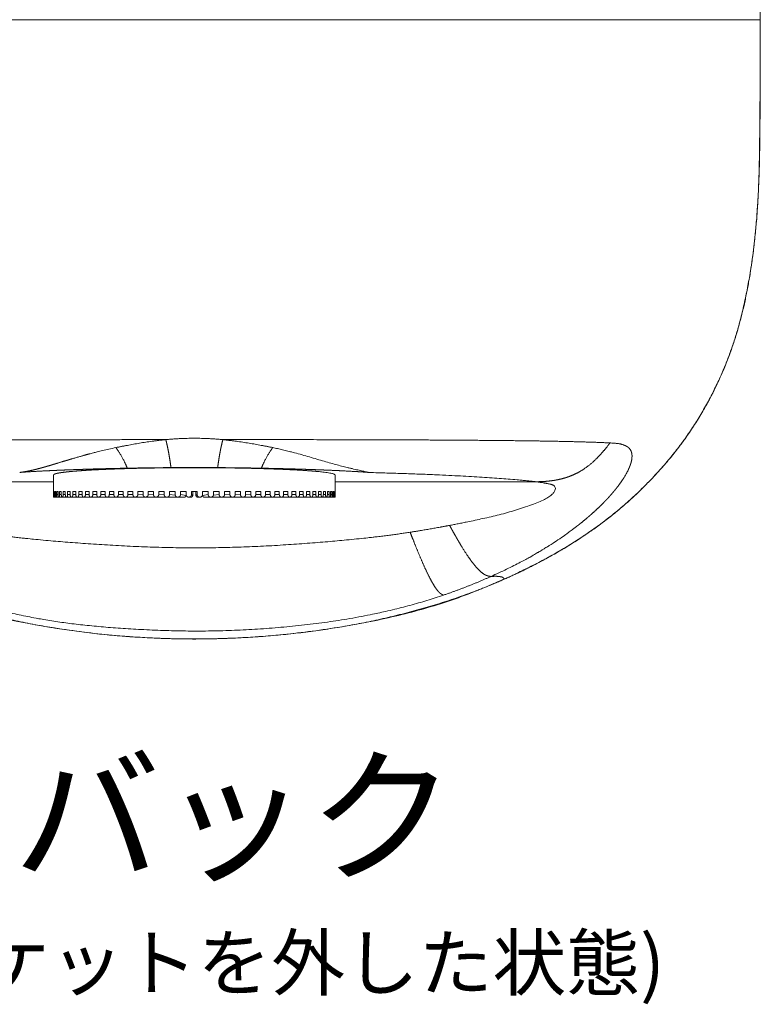
# Model space of a CAD drawing. Units: millimetres. Extents: x 452 to 1562, y 913 to 1780.
# Drawn here: x 1011 to 1143, y 913 to 1087 of the extents above; entities that cross this region are included whole.
import ezdxf

# ---------------------------------------------------------------- set-up
doc = ezdxf.new("R2010")
doc.units = ezdxf.units.MM
doc.layers.get('0').update_dxf_attribs({"lineweight": 5})
doc.layers.add('TEXT（テキスト）', color=7, linetype='Continuous', lineweight=5)
doc.layers.add('一般（ビューポート）', color=7, linetype='Continuous', lineweight=5)
doc.styles.add('ＭＳ Ｐゴシック', font='txt', dxfattribs={"bigfont": 'ＭＳ Ｐゴシック'})

# ---------------------------------------------------------------- blocks, each defined once
blk = doc.blocks.new('A$Cc52dab4c')
at = {"color": 7, "linetype": 'Continuous', "lineweight": 5}
for p, q in [((3.9558, 0.0708), (3.9558, 4.0078)), ((3.9558, 0.0708), (-3.9558, 0.0708)), ((-0.1575, -2.8619), (-0.1575, -2.8619)), ((0, -2.8558), (0, -2.8558)), ((0.1575, -2.8619), (0.1575, -2.8619)), ((0.7469, -3.072), (0.7469, -3.072)), ((3.0282, -3.0868), (3.0282, -3.0868)), ((-2.3896, -3.1598), (-0.9843, -3.1598)), ((-0.9843, -3.1128), (-0.9843, -3.2284)), ((0.9843, -3.1128), (0.9843, -3.2284)), ((0.9843, -3.1598), (2.3896, -3.1598)), ((-0.9841, -3.2284), (-0.9843, -3.2284)), ((-0.9841, -3.2284), (-0.9841, -3.2485)), ((-0.9825, -3.2485), (-0.9825, -3.2284)), ((-0.9795, -3.2284), (-0.9825, -3.2284)), ((-0.9795, -3.2284), (-0.9795, -3.2485)), ((-0.975, -3.2485), (-0.975, -3.2284)), ((-0.9689, -3.2284), (-0.975, -3.2284)), ((-0.9689, -3.2284), (-0.9689, -3.2485)), ((-0.9614, -3.2485), (-0.9614, -3.2284)), ((-0.9524, -3.2284), (-0.9614, -3.2284)), ((-0.9524, -3.2284), (-0.9524, -3.2485)), ((-0.9419, -3.2485), (-0.9419, -3.2284)), ((-0.9299, -3.2284), (-0.9419, -3.2284)), ((-0.9299, -3.2284), (-0.9299, -3.2485)), ((-0.9166, -3.2485), (-0.9166, -3.2284)), ((-0.9018, -3.2284), (-0.9166, -3.2284)), ((-0.9018, -3.2284), (-0.9018, -3.2485)), ((-0.8856, -3.2485), (-0.8856, -3.2284)), ((-0.868, -3.2284), (-0.8856, -3.2284)), ((-0.868, -3.2284), (-0.868, -3.2485)), ((-0.8491, -3.2485), (-0.8491, -3.2284)), ((-0.829, -3.2284), (-0.8491, -3.2284)), ((-0.829, -3.2284), (-0.829, -3.2485)), ((-0.8075, -3.2485), (-0.8075, -3.2284)), ((-0.7848, -3.2284), (-0.8075, -3.2284)), ((-0.7848, -3.2284), (-0.7848, -3.2485)), ((-0.7608, -3.2485), (-0.7608, -3.2284)), ((-0.7357, -3.2284), (-0.7608, -3.2284)), ((-0.7357, -3.2284), (-0.7357, -3.2485)), ((-0.7095, -3.2485), (-0.7095, -3.2284)), ((-0.6822, -3.2284), (-0.7095, -3.2284)), ((-0.6822, -3.2284), (-0.6822, -3.2485)), ((-0.6538, -3.2485), (-0.6538, -3.2284)), ((-0.6244, -3.2284), (-0.6538, -3.2284)), ((-0.6244, -3.2284), (-0.6244, -3.2485)), ((-0.5941, -3.2485), (-0.5941, -3.2284)), ((-0.5628, -3.2284), (-0.5941, -3.2284)), ((-0.5628, -3.2284), (-0.5628, -3.2485)), ((-0.5306, -3.2485), (-0.5306, -3.2284)), ((-0.4977, -3.2284), (-0.5306, -3.2284)), ((-0.4977, -3.2284), (-0.4977, -3.2485)), ((-0.464, -3.2485), (-0.464, -3.2284)), ((-0.4295, -3.2284), (-0.464, -3.2284)), ((-0.4295, -3.2284), (-0.4295, -3.2485)), ((-0.3944, -3.2485), (-0.3944, -3.2284)), ((-0.3587, -3.2284), (-0.3944, -3.2284)), ((-0.3587, -3.2284), (-0.3587, -3.2485)), ((-0.3225, -3.2485), (-0.3225, -3.2284)), ((-0.2857, -3.2284), (-0.3225, -3.2284)), ((-0.2857, -3.2284), (-0.2857, -3.2485)), ((-0.2485, -3.2485), (-0.2485, -3.2284)), ((-0.2109, -3.2284), (-0.2485, -3.2284)), ((-0.2109, -3.2284), (-0.2109, -3.2485)), ((-0.173, -3.2485), (-0.173, -3.2284)), ((-0.1349, -3.2284), (-0.173, -3.2284)), ((-0.1349, -3.2284), (-0.1349, -3.2485)), ((-0.0965, -3.2485), (-0.0965, -3.2284)), ((-0.0579, -3.2284), (-0.0965, -3.2284)), ((-0.0579, -3.2284), (-0.0579, -3.2485)), ((-0.0193, -3.2485), (-0.0193, -3.2284)), ((0.0193, -3.2284), (-0.0193, -3.2284)), ((-0.0116, -3.2284), (-0.0116, -3.2562)), ((0.0116, -3.2562), (0.0116, -3.2284)), ((0.0193, -3.2284), (0.0193, -3.2485)), ((0.0579, -3.2485), (0.0579, -3.2284)), ((0.0965, -3.2284), (0.0579, -3.2284)), ((0.0965, -3.2284), (0.0965, -3.2485)), ((0.1349, -3.2485), (0.1349, -3.2284)), ((0.173, -3.2284), (0.1349, -3.2284)), ((0.173, -3.2284), (0.173, -3.2485)), ((0.2109, -3.2485), (0.2109, -3.2284)), ((0.2485, -3.2284), (0.2109, -3.2284)), ((0.2485, -3.2284), (0.2485, -3.2485)), ((0.2857, -3.2485), (0.2857, -3.2284)), ((0.3225, -3.2284), (0.2857, -3.2284)), ((0.3225, -3.2284), (0.3225, -3.2485)), ((0.3587, -3.2485), (0.3587, -3.2284)), ((0.3944, -3.2284), (0.3587, -3.2284)), ((0.3944, -3.2284), (0.3944, -3.2485)), ((0.4295, -3.2485), (0.4295, -3.2284)), ((0.464, -3.2284), (0.4295, -3.2284)), ((0.464, -3.2284), (0.464, -3.2485)), ((0.4977, -3.2485), (0.4977, -3.2284)), ((0.5306, -3.2284), (0.4977, -3.2284)), ((0.5306, -3.2284), (0.5306, -3.2485)), ((0.5628, -3.2485), (0.5628, -3.2284)), ((0.5941, -3.2284), (0.5628, -3.2284)), ((0.5941, -3.2284), (0.5941, -3.2485)), ((0.6244, -3.2485), (0.6244, -3.2284)), ((0.6538, -3.2284), (0.6244, -3.2284)), ((0.6538, -3.2284), (0.6538, -3.2485)), ((0.6822, -3.2485), (0.6822, -3.2284)), ((0.7095, -3.2284), (0.6822, -3.2284)), ((0.7095, -3.2284), (0.7095, -3.2485)), ((0.7357, -3.2485), (0.7357, -3.2284)), ((0.7608, -3.2284), (0.7357, -3.2284)), ((0.7608, -3.2284), (0.7608, -3.2485)), ((0.7848, -3.2485), (0.7848, -3.2284)), ((0.8075, -3.2284), (0.7848, -3.2284)), ((0.8075, -3.2284), (0.8075, -3.2485)), ((0.829, -3.2485), (0.829, -3.2284)), ((0.8491, -3.2284), (0.829, -3.2284)), ((0.8491, -3.2284), (0.8491, -3.2485)), ((0.868, -3.2485), (0.868, -3.2284)), ((0.8856, -3.2284), (0.868, -3.2284)), ((0.8856, -3.2284), (0.8856, -3.2485)), ((0.9018, -3.2485), (0.9018, -3.2284)), ((0.9166, -3.2284), (0.9018, -3.2284)), ((0.9166, -3.2284), (0.9166, -3.2485)), ((0.9299, -3.2485), (0.9299, -3.2284)), ((0.9419, -3.2284), (0.9299, -3.2284)), ((0.9419, -3.2284), (0.9419, -3.2485)), ((0.9524, -3.2485), (0.9524, -3.2284)), ((0.9614, -3.2284), (0.9524, -3.2284)), ((0.9614, -3.2284), (0.9614, -3.2485)), ((0.9689, -3.2485), (0.9689, -3.2284)), ((0.975, -3.2284), (0.9689, -3.2284)), ((0.975, -3.2284), (0.975, -3.2485)), ((0.9795, -3.2485), (0.9795, -3.2284)), ((0.9825, -3.2284), (0.9795, -3.2284)), ((0.9825, -3.2284), (0.9825, -3.2485)), ((0.9841, -3.2485), (0.9841, -3.2284)), ((0.9843, -3.2284), (0.9841, -3.2284)), ((-0.9774, -3.2678), (-0.9835, -3.2678)), ((-0.9825, -3.2485), (-0.9795, -3.2485)), ((-0.9653, -3.2678), (-0.9774, -3.2678)), ((-0.975, -3.2485), (-0.9689, -3.2486)), ((-0.9473, -3.2678), (-0.9653, -3.2678)), ((-0.9614, -3.2485), (-0.9524, -3.2486)), ((-0.9234, -3.2678), (-0.9473, -3.2678)), ((-0.9419, -3.2485), (-0.9299, -3.2487)), ((-0.8938, -3.2678), (-0.9234, -3.2678)), ((-0.9166, -3.2485), (-0.9018, -3.2488)), ((-0.8588, -3.2678), (-0.8938, -3.2678)), ((-0.8856, -3.2485), (-0.868, -3.2488)), ((-0.8184, -3.2678), (-0.8588, -3.2678)), ((-0.8491, -3.2485), (-0.829, -3.2489)), ((-0.7729, -3.2678), (-0.8184, -3.2678)), ((-0.8075, -3.2485), (-0.7848, -3.249)), ((-0.7228, -3.2678), (-0.7729, -3.2678)), ((-0.7608, -3.2485), (-0.7357, -3.2491)), ((-0.6681, -3.2678), (-0.7228, -3.2678)), ((-0.7095, -3.2485), (-0.6822, -3.2492)), ((-0.6093, -3.2678), (-0.6681, -3.2678)), ((-0.6538, -3.2485), (-0.6244, -3.2493)), ((-0.5468, -3.2678), (-0.6093, -3.2678)), ((-0.5941, -3.2485), (-0.5628, -3.2495)), ((-0.4809, -3.2678), (-0.5468, -3.2678)), ((-0.5306, -3.2485), (-0.4977, -3.2497)), ((-0.4121, -3.2678), (-0.4809, -3.2678)), ((-0.464, -3.2485), (-0.4295, -3.2499)), ((-0.3407, -3.2678), (-0.4121, -3.2678)), ((-0.3944, -3.2485), (-0.3587, -3.2502)), ((-0.2672, -3.2678), (-0.3407, -3.2678)), ((-0.3225, -3.2485), (-0.2856, -3.2507)), ((-0.192, -3.2678), (-0.2672, -3.2678)), ((-0.2485, -3.2485), (-0.2107, -3.2514)), ((-0.1157, -3.2678), (-0.192, -3.2678)), ((-0.173, -3.2485), (-0.1344, -3.2528)), ((-0.0694, -3.2678), (-0.1157, -3.2678)), ((-0.1137, -3.2677), (-0.1137, -3.2677)), ((-0.0965, -3.2485), (-0.0579, -3.2562)), ((-0.0579, -3.25), (-0.0579, -3.2562)), ((-0.0232, -3.2678), (-0.0386, -3.2678)), ((-0.0193, -3.2485), (-0.0116, -3.2562)), ((0.0116, -3.2562), (0.0193, -3.2485)), ((0.0232, -3.2678), (0.0386, -3.2678)), ((0.0579, -3.2562), (0.0965, -3.2485)), ((0.0579, -3.2562), (0.0579, -3.25)), ((0.0694, -3.2678), (0.1157, -3.2678)), ((0.1137, -3.2677), (0.1137, -3.2677)), ((0.1157, -3.2678), (0.192, -3.2678)), ((0.1344, -3.2528), (0.173, -3.2485)), ((0.192, -3.2678), (0.2672, -3.2678)), ((0.2107, -3.2514), (0.2485, -3.2485)), ((0.2672, -3.2678), (0.3407, -3.2678)), ((0.2856, -3.2507), (0.3225, -3.2485)), ((0.3407, -3.2678), (0.4121, -3.2678)), ((0.3587, -3.2502), (0.3944, -3.2485)), ((0.4121, -3.2678), (0.4809, -3.2678)), ((0.4295, -3.2499), (0.464, -3.2485)), ((0.4809, -3.2678), (0.5468, -3.2678)), ((0.4977, -3.2497), (0.5306, -3.2485)), ((0.5468, -3.2678), (0.6093, -3.2678)), ((0.5628, -3.2495), (0.5941, -3.2485)), ((0.6093, -3.2678), (0.6681, -3.2678)), ((0.6244, -3.2493), (0.6538, -3.2485)), ((0.6681, -3.2678), (0.7228, -3.2678)), ((0.6822, -3.2492), (0.7095, -3.2485)), ((0.7228, -3.2678), (0.7729, -3.2678)), ((0.7357, -3.2491), (0.7608, -3.2485)), ((0.7729, -3.2678), (0.8184, -3.2678)), ((0.7848, -3.249), (0.8075, -3.2485)), ((0.8184, -3.2678), (0.8588, -3.2678)), ((0.829, -3.2489), (0.8491, -3.2485)), ((0.8588, -3.2678), (0.8938, -3.2678)), ((0.868, -3.2488), (0.8856, -3.2485)), ((0.8938, -3.2678), (0.9234, -3.2678)), ((0.9018, -3.2488), (0.9166, -3.2485)), ((0.9234, -3.2678), (0.9473, -3.2678)), ((0.9299, -3.2487), (0.9419, -3.2485)), ((0.9473, -3.2678), (0.9653, -3.2678)), ((0.9524, -3.2486), (0.9614, -3.2485)), ((0.9653, -3.2678), (0.9774, -3.2678)), ((0.9689, -3.2486), (0.975, -3.2485)), ((0.9774, -3.2678), (0.9835, -3.2678)), ((0.9795, -3.2485), (0.9825, -3.2485)), ((1.812, -3.5151), (1.812, -3.5151)), ((1.9521, -3.7346), (1.9521, -3.7346)), ((1.956, -3.7395), (1.956, -3.7395)), ((1.968, -3.7539), (1.968, -3.7539)), ((1.9992, -3.7861), (1.9993, -3.7861)), ((2.0046, -3.7908), (2.0046, -3.7908)), ((2.006, -3.792), (2.006, -3.792)), ((1.6618, -3.8621), (1.6618, -3.8621)), ((1.8438, -3.9161), (1.844, -3.916)), ((1.7974, -3.9331), (1.7974, -3.933)), ((-0.906, -4.1451), (-0.9053, -4.1452)), ((-0.8411, -4.1534), (-0.8409, -4.1534)), ((0.8997, -4.1461), (0.9003, -4.146))]:
    blk.add_line(p, q, dxfattribs=at)
for points in [[(-3.9562, 0.0708), (-3.9562, -0.3898), (-3.9498, -1.1226), (-3.8965, -1.6862), (-3.79, -2.1592), (-3.5997, -2.6119), (-3.3179, -3.0234), (-2.9189, -3.4149), (-2.3799, -3.7566), (-1.5831, -4.0812), (-0.5228, -4.2589), (0.5121, -4.2599), (1.5751, -4.0835), (2.3736, -3.7598), (2.9144, -3.4186), (3.3149, -3.027), (3.5978, -2.6156), (3.7888, -2.1629), (3.8959, -1.6904), (3.9497, -1.1263), (3.9562, -0.392), (3.9562, 0.0708)], [(3.9558, 0.0708), (3.9558, -0.5228), (3.9439, -1.2643), (3.8754, -1.7998), (3.7545, -2.2706), (3.5317, -2.7273), (3.2382, -3.1121), (2.8596, -3.4547), (2.4082, -3.735), (2.1653, -3.8419)], [(-2.9057, -2.8886), (-2.7231, -2.8792), (-1.8525, -2.8671), (-0.6116, -2.8655), (-0.1995, -2.8656)], [(-0.5485, -2.921), (-0.4656, -2.904), (-0.292, -2.8747), (-0.1995, -2.8656)], [(-0.1995, -2.8656), (-0.0999, -2.8558), (0.1, -2.8558), (0.1996, -2.8656)], [(-0.1631, -3.061), (-0.1656, -3.0423), (-0.171, -3.0058), (-0.1769, -2.9709), (-0.1831, -2.9378), (-0.1895, -2.9069), (-0.1961, -2.8784), (-0.1995, -2.8656)], [(0.1996, -2.8656), (0.1961, -2.8785), (0.1893, -2.9072), (0.1828, -2.9382), (0.1765, -2.9713), (0.1707, -3.0062), (0.1653, -3.0425), (0.1628, -3.061)], [(0.1996, -2.8656), (0.2916, -2.8756), (0.4655, -2.9039), (0.5485, -2.921)], [(-0.5485, -2.921), (-0.5273, -2.9489), (-0.4859, -3.0226), (-0.4683, -3.065)], [(0.5485, -2.921), (0.5273, -2.9489), (0.4859, -3.0226), (0.4683, -3.065)], [(0.5485, -2.921), (0.6715, -2.9463), (0.9792, -3.0392), (1.1857, -3.0878), (1.2207, -3.0952)], [(0.1628, -3.061), (0.2021, -3.0612), (0.2798, -3.0621), (0.3564, -3.0631), (0.4313, -3.0643), (0.4683, -3.065)], [(2.3896, -3.1598), (2.2097, -3.1389), (1.608, -3.1053), (1.2207, -3.0952)], [(-0.9843, -3.1128), (-0.9843, -3.1125), (-0.9842, -3.1122)], [(0.9842, -3.1122), (0.9843, -3.1125), (0.9843, -3.1128)], [(1.7843, -3.4652), (1.8897, -3.4452), (2.1874, -3.38), (2.4801, -3.2807), (2.5435, -3.1901), (2.4382, -3.1654), (2.3896, -3.1598)], [(-0.0694, -3.2678), (-0.0655, -3.2678), (-0.059, -3.2625), (-0.058, -3.258), (-0.0579, -3.2568), (-0.0579, -3.2562)], [(-0.0232, -3.2678), (-0.0192, -3.2678), (-0.0127, -3.2625), (-0.0117, -3.258), (-0.0116, -3.2568), (-0.0116, -3.2562)], [(0.0116, -3.2562), (0.0116, -3.2568), (0.0117, -3.258), (0.0127, -3.2624), (0.0192, -3.2678), (0.0232, -3.2678)], [(0.0579, -3.2562), (0.0579, -3.2568), (0.058, -3.258), (0.0589, -3.2624), (0.0655, -3.2678), (0.0694, -3.2678)], [(1.5085, -3.5129), (1.5787, -3.502), (1.7166, -3.478), (1.7843, -3.4652)], [(-1.4318, -3.5245), (-1.0784, -3.5759), (0.0458, -3.6385), (1.1537, -3.5682), (1.5085, -3.5129)], [(2.1653, -3.8419), (1.9129, -3.9529), (1.3822, -4.1093), (0.8409, -4.2097), (0.2822, -4.2587), (-0.276, -4.2592), (-0.8358, -4.2104), (-1.3814, -4.1095), (-1.9117, -3.9534), (-2.1653, -3.8419)], [(1.7414, -3.9526), (1.8266, -3.9236), (1.9931, -3.8581), (2.0742, -3.822)], [(1.7414, -3.9526), (1.311, -4.0997), (0.252, -4.2198), (-0.7821, -4.1762), (-1.4331, -4.0507), (-1.6482, -3.9832)]]:
    blk.add_open_spline(points, degree=2, dxfattribs=at)
for points, knots in [([(0.1996, -2.8656), (0.2588, -2.8656), (0.3773, -2.8655), (0.4917, -2.8655), (0.6014, -2.8655), (0.8739, -2.8656), (1.295, -2.8664), (1.5489, -2.8675), (1.6494, -2.868), (1.7479, -2.8686), (1.9882, -2.8701), (2.2873, -2.8731), (2.4414, -2.8754), (2.6263, -2.8785), (2.833, -2.8849), (2.9058, -2.8886)], [0, 0, 0, 0.041602, 0.083271, 0.124941, 0.16661, 0.20828, 0.249949, 0.291619, 0.333288, 0.374958, 0.541636, 0.666644, 0.708314, 0.874992, 1, 1, 1]), ([(2.9058, -2.8886), (2.9387, -2.8895), (2.9883, -2.8973), (3.0079, -2.9052), (3.0135, -2.9077), (3.0185, -2.9103), (3.0329, -2.9185), (3.0501, -2.9382), (3.055, -2.9517), (3.0565, -2.9564), (3.0576, -2.9616), (3.0601, -2.9759), (3.058, -3.0052), (3.0529, -3.0246), (3.0508, -3.032), (3.0476, -3.0418), (3.043, -3.0542), (3.0385, -3.065), (3.0379, -3.0663), (3.0322, -3.0793), (3.018, -3.1063), (3.0052, -3.1277), (2.9961, -3.142), (2.9884, -3.1535), (2.983, -3.1613), (2.9781, -3.1682), (2.9708, -3.1784), (2.9551, -3.199), (2.9481, -3.2079), (2.9432, -3.2141), (2.9323, -3.2274), (2.9231, -3.2383), (2.8713, -3.2982), (2.8047, -3.3607), (2.7926, -3.3718), (2.7788, -3.3842), (2.769, -3.3928), (2.7578, -3.4026), (2.7416, -3.4164), (2.7238, -3.4313), (2.7053, -3.4463), (2.6846, -3.4628), (2.6766, -3.469), (2.6755, -3.4699), (2.6695, -3.4746), (2.6574, -3.4838), (2.6452, -3.493), (2.6273, -3.5063), (2.6089, -3.5197), (2.578, -3.5419), (2.5268, -3.5766), (2.4936, -3.598), (2.4802, -3.6066), (2.4602, -3.6192), (2.4321, -3.6364), (2.4092, -3.65), (2.3936, -3.6592), (2.3215, -3.7008), (2.1658, -3.781), (2.0742, -3.8219)], [0, 0, 0, 0.013158, 0.026316, 0.039474, 0.065789, 0.078947, 0.092105, 0.105263, 0.118421, 0.144737, 0.157895, 0.171053, 0.184211, 0.197368, 0.223684, 0.25, 0.276316, 0.302632, 0.315789, 0.328947, 0.342105, 0.355263, 0.368421, 0.381579, 0.394737, 0.407895, 0.434211, 0.447368, 0.460526, 0.486842, 0.5, 0.513158, 0.618421, 0.631579, 0.644737, 0.671053, 0.684211, 0.697368, 0.710526, 0.723684, 0.736842, 0.763158, 0.776316, 0.789474, 0.802632, 0.815789, 0.828947, 0.855263, 0.868421, 0.881579, 0.894737, 0.907895, 0.921053, 0.934211, 0.947368, 0.960526, 0.973684, 0.986842, 1, 1, 1]), ([(2.9058, -2.8886), (2.8933, -2.9047), (2.8687, -2.9352), (2.8469, -2.9605), (2.8278, -2.9812), (2.7961, -3.0135), (2.7504, -3.0522), (2.715, -3.0763), (2.6789, -3.098), (2.6411, -3.1151), (2.6227, -3.1222), (2.612, -3.1261), (2.5885, -3.134), (2.5508, -3.1438), (2.5272, -3.1482), (2.5194, -3.1496), (2.5015, -3.1524), (2.4725, -3.1558), (2.4409, -3.1582), (2.4069, -3.1594), (2.3896, -3.1598)], [0, 0, 0, 0.05, 0.1, 0.15, 0.2, 0.25, 0.3, 0.35, 0.45, 0.5, 0.55, 0.6, 0.65, 0.7, 0.75, 0.8, 0.85, 0.9, 0.95, 1, 1, 1]), ([(-1.2207, -3.0952), (-1.2194, -3.0949), (-1.2159, -3.0943), (-1.2135, -3.0939), (-1.2129, -3.0938), (-1.2107, -3.0934), (-1.2064, -3.0928), (-1.2011, -3.092), (-1.1881, -3.09), (-1.1572, -3.0846), (-1.1265, -3.0777), (-1.1067, -3.073), (-1.0835, -3.067), (-1.0681, -3.0629), (-1.0522, -3.0584), (-1.0414, -3.0554), (-1.0303, -3.0522), (-1.0073, -3.0454), (-0.9979, -3.0425), (-0.9946, -3.0415), (-0.993, -3.041), (-0.9922, -3.0407), (-0.9901, -3.0402), (-0.9844, -3.0384), (-0.9787, -3.0367), (-0.9737, -3.0352), (-0.9584, -3.0306), (-0.9291, -3.0217), (-0.9101, -3.016), (-0.9004, -3.0131), (-0.8907, -3.0102), (-0.8843, -3.0083), (-0.8785, -3.0066), (-0.8736, -3.0051), (-0.8683, -3.0035), (-0.8611, -3.0013), (-0.8361, -2.9939), (-0.7975, -2.9825), (-0.7773, -2.9768), (-0.7716, -2.9752), (-0.7666, -2.9738), (-0.7595, -2.9719), (-0.7471, -2.9686), (-0.7386, -2.9664), (-0.7303, -2.9642), (-0.6914, -2.9543), (-0.6026, -2.9332), (-0.5485, -2.921)], [0, 0, 0, 0.016762, 0.033524, 0.050285, 0.067047, 0.083809, 0.100571, 0.117333, 0.167618, 0.234665, 0.251427, 0.28495, 0.301712, 0.318474, 0.335236, 0.353813, 0.371569, 0.389324, 0.40708, 0.424836, 0.442591, 0.460347, 0.478103, 0.495858, 0.513614, 0.53137, 0.549125, 0.566881, 0.584637, 0.620041, 0.637725, 0.65541, 0.673094, 0.700563, 0.721951, 0.74334, 0.764728, 0.786116, 0.807505, 0.828893, 0.850281, 0.893058, 0.914447, 0.935835, 0.957223, 0.978612, 1, 1, 1]), ([(-1.2207, -3.0952), (-1.2191, -3.0949), (-1.2147, -3.0944), (-1.2112, -3.0941), (-1.2095, -3.0939), (-1.2065, -3.0936), (-1.1996, -3.0931), (-1.19, -3.0924), (-1.1852, -3.092), (-1.1792, -3.0916), (-1.1651, -3.0907), (-1.1489, -3.0897), (-1.114, -3.0876), (-1.0364, -3.0835), (-0.972, -3.0805), (-0.9377, -3.079), (-0.8985, -3.0774), (-0.8823, -3.0768), (-0.8779, -3.0766), (-0.8637, -3.0761), (-0.8381, -3.0751), (-0.8137, -3.0742), (-0.791, -3.0735), (-0.7732, -3.0729), (-0.7611, -3.0725), (-0.7206, -3.0711), (-0.6423, -3.0689), (-0.5924, -3.0677), (-0.5841, -3.0675), (-0.5542, -3.0668), (-0.4984, -3.0656), (-0.4683, -3.065)], [0, 0, 0, 0.029412, 0.058824, 0.088235, 0.117647, 0.147059, 0.205882, 0.264706, 0.294118, 0.323529, 0.382353, 0.411765, 0.441176, 0.470588, 0.5, 0.558824, 0.588235, 0.617647, 0.647059, 0.676471, 0.705882, 0.735294, 0.764706, 0.794118, 0.823529, 0.852941, 0.882353, 0.911765, 0.941176, 0.970588, 1, 1, 1]), ([(0.9843, -3.1128), (0.9843, -3.1111), (0.9797, -3.1076), (0.963, -3.1013), (0.9067, -3.0924), (0.8587, -3.0878), (0.8429, -3.0864), (0.8247, -3.0849), (0.795, -3.0826), (0.7425, -3.0792), (0.7044, -3.0771), (0.6853, -3.0761), (0.6697, -3.0754), (0.6577, -3.0748), (0.6325, -3.0736), (0.5925, -3.072), (0.5515, -3.0705), (0.5098, -3.0691), (0.48, -3.0682), (0.4633, -3.0677), (0.4368, -3.067), (0.4001, -3.0661), (0.3692, -3.0654), (0.3315, -3.0646), (0.2772, -3.0637), (0.2278, -3.063), (0.1659, -3.0624), (0.1239, -3.0621), (0.1004, -3.0619), (0.0721, -3.0618), (0.0394, -3.0617), (0.0122, -3.0617), (-0.0101, -3.0617), (-0.0354, -3.0617), (-0.0635, -3.0618), (-0.0876, -3.0619), (-0.1084, -3.062), (-0.1417, -3.0622), (-0.2081, -3.0628), (-0.2658, -3.0636), (-0.3562, -3.065), (-0.466, -3.0677), (-0.5194, -3.0694), (-0.5494, -3.0704), (-0.5759, -3.0713), (-0.5859, -3.0717), (-0.589, -3.0718), (-0.5973, -3.0722), (-0.6103, -3.0727), (-0.6236, -3.0733), (-0.6367, -3.0738), (-0.6437, -3.0741), (-0.6504, -3.0744), (-0.6616, -3.075), (-0.6801, -3.0758), (-0.7067, -3.0772), (-0.7243, -3.0782), (-0.7378, -3.079), (-0.7438, -3.0793), (-0.7521, -3.0798), (-0.7701, -3.081), (-0.7858, -3.082), (-0.7953, -3.0827), (-0.8043, -3.0833), (-0.8123, -3.0839), (-0.8219, -3.0847), (-0.8282, -3.0852), (-0.8354, -3.0858), (-0.845, -3.0866), (-0.8526, -3.0873), (-0.8585, -3.0878), (-0.862, -3.0881), (-0.8637, -3.0883), (-0.8696, -3.0889), (-0.88, -3.0899), (-0.8881, -3.0908), (-0.8934, -3.0914), (-0.8967, -3.0917), (-0.8987, -3.092), (-0.8997, -3.0921), (-0.9019, -3.0924), (-0.9049, -3.0927), (-0.9069, -3.093), (-0.9091, -3.0932), (-0.9169, -3.0942), (-0.9212, -3.0948), (-0.9244, -3.0953), (-0.9307, -3.0961), (-0.9402, -3.0976), (-0.9468, -3.0988), (-0.9501, -3.0994), (-0.9602, -3.1014), (-0.9758, -3.1056), (-0.9813, -3.1088), (-0.9834, -3.1104), (-0.9843, -3.1122), (-0.9843, -3.1128)], [0, 0, 0, 0.009867, 0.019733, 0.0296, 0.039466, 0.049333, 0.069066, 0.078932, 0.088799, 0.098665, 0.108532, 0.118398, 0.128265, 0.138131, 0.147998, 0.157864, 0.167731, 0.177597, 0.187464, 0.19733, 0.207197, 0.217063, 0.22693, 0.246663, 0.256529, 0.266396, 0.276262, 0.286129, 0.295995, 0.305862, 0.315728, 0.325595, 0.335461, 0.345328, 0.355194, 0.365061, 0.374928, 0.384794, 0.404527, 0.414394, 0.42426, 0.434127, 0.443993, 0.463726, 0.473593, 0.483459, 0.493326, 0.503192, 0.513059, 0.522925, 0.532792, 0.543669, 0.552796, 0.561923, 0.571049, 0.580176, 0.589302, 0.607556, 0.616682, 0.625809, 0.644062, 0.653189, 0.662315, 0.671442, 0.680569, 0.698822, 0.707948, 0.717075, 0.726202, 0.735328, 0.744455, 0.753581, 0.762708, 0.780961, 0.790088, 0.799214, 0.808341, 0.817468, 0.826594, 0.835721, 0.844848, 0.853974, 0.863101, 0.881354, 0.890481, 0.899607, 0.908734, 0.91786, 0.926987, 0.936114, 0.94524, 0.954367, 0.963494, 0.97262, 0.990873, 1, 1, 1]), ([(-0.4683, -3.065), (-0.3935, -3.0636), (-0.2787, -3.062), (-0.202, -3.0612), (-0.1631, -3.061)], [0, 0, 0, 0.5, 0.75, 1, 1, 1]), ([(0.1628, -3.061), (0.1226, -3.0607), (0.0421, -3.0604), (-0.081, -3.0604), (-0.1631, -3.061)], [0, 0, 0, 0.25, 0.5, 1, 1, 1]), ([(1.2207, -3.0952), (1.2191, -3.095), (1.2147, -3.0945), (1.2112, -3.0941), (1.2093, -3.0939), (1.2064, -3.0937), (1.1999, -3.0931), (1.1925, -3.0925), (1.1884, -3.0922), (1.1855, -3.092), (1.1753, -3.0913), (1.1551, -3.09), (1.1203, -3.088), (1.0614, -3.0848), (1.0141, -3.0825), (0.9839, -3.0811), (0.9382, -3.0791), (0.8859, -3.0769), (0.8409, -3.0752), (0.814, -3.0743), (0.7914, -3.0735), (0.7737, -3.0729), (0.7616, -3.0725), (0.7367, -3.0717), (0.6963, -3.0705), (0.6634, -3.0695), (0.6283, -3.0686), (0.5925, -3.0676), (0.5544, -3.0667), (0.4985, -3.0656), (0.4683, -3.065)], [0, 0, 0, 0.029412, 0.058824, 0.088235, 0.117647, 0.147059, 0.205882, 0.235294, 0.264706, 0.294118, 0.323529, 0.352941, 0.382353, 0.411765, 0.441176, 0.5, 0.558824, 0.617647, 0.647059, 0.676471, 0.705882, 0.735294, 0.764706, 0.794118, 0.823529, 0.852941, 0.911765, 0.941176, 0.970588, 1, 1, 1]), ([(-0.9841, -3.2485), (-0.9841, -3.253), (-0.984, -3.2612), (-0.9839, -3.2644), (-0.9838, -3.2658), (-0.9837, -3.2668), (-0.9834, -3.2695), (-0.9825, -3.2574), (-0.9825, -3.2485)], [0, 0, 0, 0.125, 0.25, 0.375, 0.625, 0.75, 0.875, 1, 1, 1]), ([(-0.9795, -3.2485), (-0.9795, -3.253), (-0.9791, -3.2612), (-0.9787, -3.2644), (-0.9784, -3.2658), (-0.9781, -3.2668), (-0.9771, -3.2695), (-0.975, -3.2574), (-0.975, -3.2485)], [0, 0, 0, 0.125, 0.25, 0.375, 0.625, 0.75, 0.875, 1, 1, 1]), ([(-0.9689, -3.2485), (-0.9689, -3.253), (-0.9682, -3.2612), (-0.9674, -3.2644), (-0.967, -3.2658), (-0.9665, -3.2668), (-0.9647, -3.2695), (-0.9614, -3.2574), (-0.9614, -3.2485)], [0, 0, 0, 0.125, 0.25, 0.375, 0.625, 0.75, 0.875, 1, 1, 1]), ([(-0.9524, -3.2485), (-0.9524, -3.253), (-0.9513, -3.2612), (-0.9502, -3.2644), (-0.9496, -3.2658), (-0.9489, -3.2668), (-0.9467, -3.2693), (-0.9424, -3.2599), (-0.9419, -3.2511), (-0.9419, -3.2494), (-0.9419, -3.2485)], [0, 0, 0, 0.1, 0.2, 0.3, 0.5, 0.6, 0.7, 0.8, 0.9, 1, 1, 1]), ([(-0.9299, -3.2485), (-0.9299, -3.253), (-0.9286, -3.2612), (-0.9271, -3.2644), (-0.9264, -3.2658), (-0.9255, -3.2668), (-0.9229, -3.269), (-0.918, -3.2621), (-0.9169, -3.2546), (-0.9166, -3.2512), (-0.9166, -3.2485)], [0, 0, 0, 0.083333, 0.166667, 0.25, 0.416667, 0.5, 0.583333, 0.666667, 0.75, 1, 1, 1]), ([(-0.9018, -3.2485), (-0.9018, -3.253), (-0.9001, -3.2612), (-0.8984, -3.2644), (-0.8974, -3.2658), (-0.8964, -3.2668), (-0.8932, -3.269), (-0.8873, -3.2621), (-0.886, -3.2546), (-0.8856, -3.2512), (-0.8856, -3.2485)], [0, 0, 0, 0.083333, 0.166667, 0.25, 0.416667, 0.5, 0.583333, 0.666667, 0.75, 1, 1, 1]), ([(-0.868, -3.2485), (-0.868, -3.253), (-0.8661, -3.2612), (-0.864, -3.2644), (-0.863, -3.2658), (-0.8617, -3.2668), (-0.858, -3.269), (-0.8511, -3.2621), (-0.8496, -3.2546), (-0.8491, -3.2512), (-0.8491, -3.2485)], [0, 0, 0, 0.083333, 0.166667, 0.25, 0.416667, 0.5, 0.583333, 0.666667, 0.75, 1, 1, 1]), ([(-0.829, -3.2485), (-0.829, -3.2494), (-0.8289, -3.2511), (-0.8284, -3.2555), (-0.8263, -3.2617), (-0.8244, -3.2644), (-0.8232, -3.2658), (-0.8218, -3.2668), (-0.818, -3.2688), (-0.811, -3.2639), (-0.8089, -3.2579), (-0.8075, -3.253), (-0.8075, -3.2485)], [0, 0, 0, 0.0625, 0.125, 0.1875, 0.25, 0.3125, 0.4375, 0.5, 0.5625, 0.625, 0.6875, 1, 1, 1]), ([(-0.7848, -3.2485), (-0.7848, -3.2494), (-0.7847, -3.2511), (-0.7842, -3.2555), (-0.7818, -3.2617), (-0.7797, -3.2644), (-0.7783, -3.2658), (-0.7767, -3.2668), (-0.7725, -3.2688), (-0.7647, -3.2639), (-0.7624, -3.2579), (-0.7608, -3.253), (-0.7608, -3.2485)], [0, 0, 0, 0.0625, 0.125, 0.1875, 0.25, 0.3125, 0.4375, 0.5, 0.5625, 0.625, 0.6875, 1, 1, 1]), ([(-0.7357, -3.2485), (-0.7357, -3.2494), (-0.7356, -3.2511), (-0.7352, -3.2546), (-0.7336, -3.2595), (-0.732, -3.2621), (-0.7297, -3.2652), (-0.7269, -3.2668), (-0.7223, -3.2688), (-0.7138, -3.2639), (-0.7112, -3.2579), (-0.7095, -3.253), (-0.7095, -3.2485)], [0, 0, 0, 0.055556, 0.111111, 0.166667, 0.222222, 0.277778, 0.5, 0.555556, 0.611111, 0.666667, 0.722222, 1, 1, 1]), ([(-0.6822, -3.2485), (-0.6822, -3.2494), (-0.6821, -3.2511), (-0.6816, -3.2546), (-0.6798, -3.2595), (-0.6781, -3.2621), (-0.6757, -3.2652), (-0.6726, -3.2668), (-0.6676, -3.2688), (-0.6584, -3.2639), (-0.6556, -3.2579), (-0.6538, -3.253), (-0.6538, -3.2485)], [0, 0, 0, 0.055556, 0.111111, 0.166667, 0.222222, 0.277778, 0.5, 0.555556, 0.611111, 0.666667, 0.722222, 1, 1, 1]), ([(-0.6244, -3.2485), (-0.6244, -3.2494), (-0.6243, -3.2511), (-0.6238, -3.2546), (-0.6219, -3.2595), (-0.62, -3.2621), (-0.6174, -3.2652), (-0.6142, -3.2668), (-0.6088, -3.2688), (-0.599, -3.2639), (-0.596, -3.2579), (-0.5941, -3.253), (-0.5941, -3.2485)], [0, 0, 0, 0.055556, 0.111111, 0.166667, 0.222222, 0.277778, 0.5, 0.555556, 0.611111, 0.666667, 0.722222, 1, 1, 1]), ([(-0.5628, -3.2485), (-0.5628, -3.2494), (-0.5626, -3.2511), (-0.5621, -3.2546), (-0.5601, -3.2595), (-0.5581, -3.2621), (-0.5554, -3.2652), (-0.5519, -3.2668), (-0.5462, -3.2688), (-0.5358, -3.2639), (-0.5327, -3.2579), (-0.5307, -3.253), (-0.5306, -3.2485)], [0, 0, 0, 0.055556, 0.111111, 0.166667, 0.222222, 0.277778, 0.5, 0.555556, 0.611111, 0.666667, 0.722222, 1, 1, 1]), ([(-0.4977, -3.2485), (-0.4977, -3.2494), (-0.4976, -3.2511), (-0.497, -3.2546), (-0.4949, -3.2595), (-0.4928, -3.2621), (-0.4899, -3.2652), (-0.4863, -3.2668), (-0.4803, -3.2688), (-0.4694, -3.2639), (-0.4661, -3.2579), (-0.464, -3.253), (-0.464, -3.2485)], [0, 0, 0, 0.055556, 0.111111, 0.166667, 0.222222, 0.277778, 0.5, 0.555556, 0.611111, 0.666667, 0.722222, 1, 1, 1]), ([(-0.4295, -3.2485), (-0.4295, -3.2494), (-0.4294, -3.2511), (-0.4288, -3.2546), (-0.4266, -3.2595), (-0.4244, -3.2621), (-0.4214, -3.2652), (-0.4176, -3.2668), (-0.4114, -3.2688), (-0.4001, -3.2639), (-0.3967, -3.2579), (-0.3944, -3.253), (-0.3944, -3.2485)], [0, 0, 0, 0.055556, 0.111111, 0.166667, 0.222222, 0.277778, 0.5, 0.555556, 0.611111, 0.666667, 0.722222, 1, 1, 1]), ([(-0.3587, -3.2485), (-0.3587, -3.2494), (-0.3586, -3.2511), (-0.358, -3.2546), (-0.3557, -3.2595), (-0.3535, -3.2621), (-0.3503, -3.2652), (-0.3464, -3.2668), (-0.34, -3.2688), (-0.3283, -3.2639), (-0.3248, -3.2579), (-0.3225, -3.253), (-0.3225, -3.2485)], [0, 0, 0, 0.055556, 0.111111, 0.166667, 0.222222, 0.277778, 0.5, 0.555556, 0.611111, 0.666667, 0.722222, 1, 1, 1]), ([(-0.2857, -3.2485), (-0.2857, -3.2494), (-0.2856, -3.2511), (-0.2849, -3.2546), (-0.2826, -3.2595), (-0.2803, -3.2621), (-0.2771, -3.2652), (-0.2731, -3.2668), (-0.2673, -3.2685), (-0.2569, -3.2654), (-0.2528, -3.2608), (-0.2502, -3.2572), (-0.2485, -3.2512), (-0.2485, -3.2485)], [0, 0, 0, 0.05, 0.1, 0.15, 0.2, 0.25, 0.45, 0.5, 0.55, 0.6, 0.65, 0.85, 1, 1, 1]), ([(-0.2109, -3.2485), (-0.2109, -3.2494), (-0.2108, -3.2511), (-0.2101, -3.2546), (-0.2078, -3.2595), (-0.2054, -3.2621), (-0.2021, -3.2652), (-0.198, -3.2668), (-0.1921, -3.2685), (-0.1815, -3.2654), (-0.1774, -3.2608), (-0.1747, -3.2572), (-0.173, -3.2512), (-0.173, -3.2485)], [0, 0, 0, 0.05, 0.1, 0.15, 0.2, 0.25, 0.45, 0.5, 0.55, 0.6, 0.65, 0.85, 1, 1, 1]), ([(-0.1349, -3.2485), (-0.1349, -3.2494), (-0.1347, -3.2511), (-0.134, -3.2546), (-0.1316, -3.2595), (-0.1293, -3.2621), (-0.1259, -3.2652), (-0.1218, -3.2668), (-0.1158, -3.2685), (-0.1051, -3.2654), (-0.1009, -3.2608), (-0.0982, -3.2572), (-0.0965, -3.2512), (-0.0965, -3.2485)], [0, 0, 0, 0.05, 0.1, 0.15, 0.2, 0.25, 0.45, 0.5, 0.55, 0.6, 0.65, 0.85, 1, 1, 1]), ([(-0.0579, -3.2485), (-0.0579, -3.2494), (-0.0578, -3.2511), (-0.0571, -3.2546), (-0.0547, -3.2595), (-0.0523, -3.2621), (-0.049, -3.2652), (-0.0448, -3.2668), (-0.0388, -3.2685), (-0.028, -3.2654), (-0.0238, -3.2608), (-0.021, -3.2572), (-0.0193, -3.2512), (-0.0193, -3.2485)], [0, 0, 0, 0.05, 0.1, 0.15, 0.2, 0.25, 0.45, 0.5, 0.55, 0.6, 0.65, 0.85, 1, 1, 1]), ([(0.0193, -3.2485), (0.0193, -3.2494), (0.0195, -3.2511), (0.0201, -3.2546), (0.0226, -3.2595), (0.025, -3.2621), (0.0283, -3.2652), (0.0325, -3.2668), (0.0385, -3.2685), (0.0493, -3.2654), (0.0535, -3.2608), (0.0562, -3.2572), (0.0579, -3.2512), (0.0579, -3.2485)], [0, 0, 0, 0.05, 0.1, 0.15, 0.2, 0.25, 0.45, 0.5, 0.55, 0.6, 0.65, 0.85, 1, 1, 1]), ([(0.0965, -3.2485), (0.0965, -3.2494), (0.0966, -3.2511), (0.0973, -3.2546), (0.0997, -3.2595), (0.1021, -3.2621), (0.1054, -3.2652), (0.1096, -3.2668), (0.1156, -3.2685), (0.1263, -3.2654), (0.1305, -3.2608), (0.1331, -3.2572), (0.1349, -3.2512), (0.1349, -3.2485)], [0, 0, 0, 0.05, 0.1, 0.15, 0.2, 0.25, 0.45, 0.5, 0.55, 0.6, 0.65, 0.85, 1, 1, 1]), ([(0.173, -3.2485), (0.173, -3.2494), (0.1732, -3.2511), (0.1738, -3.2546), (0.1762, -3.2595), (0.1786, -3.2621), (0.1819, -3.2652), (0.186, -3.2668), (0.1919, -3.2685), (0.2025, -3.2654), (0.2066, -3.2608), (0.2092, -3.2572), (0.2109, -3.2512), (0.2109, -3.2485)], [0, 0, 0, 0.05, 0.1, 0.15, 0.2, 0.25, 0.45, 0.5, 0.55, 0.6, 0.65, 0.85, 1, 1, 1]), ([(0.2485, -3.2485), (0.2485, -3.2494), (0.2487, -3.2511), (0.2493, -3.2546), (0.2516, -3.2595), (0.254, -3.2621), (0.2572, -3.2652), (0.2613, -3.2668), (0.267, -3.2685), (0.2774, -3.2654), (0.2815, -3.2608), (0.2841, -3.2572), (0.2857, -3.2512), (0.2857, -3.2485)], [0, 0, 0, 0.05, 0.1, 0.15, 0.2, 0.25, 0.45, 0.5, 0.55, 0.6, 0.65, 0.85, 1, 1, 1]), ([(0.3225, -3.2485), (0.3225, -3.2494), (0.3226, -3.2511), (0.3232, -3.2546), (0.3255, -3.2595), (0.3278, -3.2621), (0.331, -3.2652), (0.3349, -3.2668), (0.3414, -3.2688), (0.353, -3.2639), (0.3565, -3.2579), (0.3587, -3.253), (0.3587, -3.2485)], [0, 0, 0, 0.055556, 0.111111, 0.166667, 0.222222, 0.277778, 0.5, 0.555556, 0.611111, 0.666667, 0.722222, 1, 1, 1]), ([(0.3944, -3.2485), (0.3944, -3.2494), (0.3946, -3.2511), (0.3952, -3.2546), (0.3974, -3.2595), (0.3996, -3.2621), (0.4027, -3.2652), (0.4065, -3.2668), (0.4127, -3.2688), (0.424, -3.2639), (0.4274, -3.2579), (0.4295, -3.253), (0.4295, -3.2485)], [0, 0, 0, 0.055556, 0.111111, 0.166667, 0.222222, 0.277778, 0.5, 0.555556, 0.611111, 0.666667, 0.722222, 1, 1, 1]), ([(0.464, -3.2485), (0.464, -3.2494), (0.4641, -3.2511), (0.4647, -3.2546), (0.4668, -3.2595), (0.4689, -3.2621), (0.4719, -3.2652), (0.4756, -3.2668), (0.4816, -3.2688), (0.4924, -3.2639), (0.4956, -3.2579), (0.4977, -3.253), (0.4977, -3.2485)], [0, 0, 0, 0.055556, 0.111111, 0.166667, 0.222222, 0.277778, 0.5, 0.555556, 0.611111, 0.666667, 0.722222, 1, 1, 1]), ([(0.5306, -3.2485), (0.5306, -3.2494), (0.5308, -3.2511), (0.5313, -3.2546), (0.5334, -3.2595), (0.5354, -3.2621), (0.5382, -3.2652), (0.5417, -3.2668), (0.5474, -3.2688), (0.5577, -3.2639), (0.5608, -3.2579), (0.5628, -3.253), (0.5628, -3.2485)], [0, 0, 0, 0.055556, 0.111111, 0.166667, 0.222222, 0.277778, 0.5, 0.555556, 0.611111, 0.666667, 0.722222, 1, 1, 1]), ([(0.5941, -3.2485), (0.5941, -3.2494), (0.5942, -3.2511), (0.5947, -3.2546), (0.5966, -3.2595), (0.5985, -3.2621), (0.6012, -3.2652), (0.6045, -3.2668), (0.6099, -3.2688), (0.6196, -3.2639), (0.6225, -3.2579), (0.6244, -3.253), (0.6244, -3.2485)], [0, 0, 0, 0.055556, 0.111111, 0.166667, 0.222222, 0.277778, 0.5, 0.555556, 0.611111, 0.666667, 0.722222, 1, 1, 1]), ([(0.6538, -3.2485), (0.6538, -3.2494), (0.6539, -3.2511), (0.6544, -3.2546), (0.6562, -3.2595), (0.658, -3.2621), (0.6605, -3.2652), (0.6636, -3.2668), (0.6687, -3.2688), (0.6777, -3.2639), (0.6804, -3.2579), (0.6822, -3.253), (0.6822, -3.2485)], [0, 0, 0, 0.055556, 0.111111, 0.166667, 0.222222, 0.277778, 0.5, 0.555556, 0.611111, 0.666667, 0.722222, 1, 1, 1]), ([(0.7095, -3.2485), (0.7095, -3.2494), (0.7096, -3.2511), (0.7101, -3.2546), (0.7117, -3.2595), (0.7134, -3.2621), (0.7157, -3.2652), (0.7186, -3.2668), (0.7233, -3.2688), (0.7316, -3.2639), (0.7341, -3.2579), (0.7357, -3.253), (0.7357, -3.2485)], [0, 0, 0, 0.055556, 0.111111, 0.166667, 0.222222, 0.277778, 0.5, 0.555556, 0.611111, 0.666667, 0.722222, 1, 1, 1]), ([(0.7608, -3.2485), (0.7608, -3.2494), (0.7609, -3.2511), (0.7614, -3.2546), (0.7629, -3.2595), (0.7644, -3.2621), (0.7665, -3.2652), (0.7691, -3.2668), (0.7734, -3.2688), (0.781, -3.2639), (0.7833, -3.2579), (0.7848, -3.253), (0.7848, -3.2485)], [0, 0, 0, 0.055556, 0.111111, 0.166667, 0.222222, 0.277778, 0.5, 0.555556, 0.611111, 0.666667, 0.722222, 1, 1, 1]), ([(0.8075, -3.2485), (0.8075, -3.2494), (0.8076, -3.2511), (0.808, -3.2555), (0.8102, -3.2617), (0.8123, -3.2644), (0.8135, -3.2658), (0.8149, -3.2668), (0.8188, -3.2688), (0.8256, -3.2639), (0.8276, -3.2579), (0.829, -3.253), (0.829, -3.2485)], [0, 0, 0, 0.0625, 0.125, 0.1875, 0.25, 0.3125, 0.4375, 0.5, 0.5625, 0.625, 0.6875, 1, 1, 1]), ([(0.8491, -3.2485), (0.8491, -3.2494), (0.8492, -3.2511), (0.8496, -3.2555), (0.8516, -3.2617), (0.8534, -3.2644), (0.8545, -3.2658), (0.8557, -3.2668), (0.8596, -3.269), (0.8662, -3.2621), (0.8676, -3.2546), (0.868, -3.2512), (0.868, -3.2485)], [0, 0, 0, 0.071429, 0.142857, 0.214286, 0.285714, 0.357143, 0.5, 0.571429, 0.642857, 0.714286, 0.785714, 1, 1, 1]), ([(0.8856, -3.2485), (0.8856, -3.253), (0.8874, -3.2612), (0.8892, -3.2644), (0.8902, -3.2658), (0.8913, -3.2668), (0.8945, -3.269), (0.9002, -3.2621), (0.9014, -3.2546), (0.9018, -3.2512), (0.9018, -3.2485)], [0, 0, 0, 0.083333, 0.166667, 0.25, 0.416667, 0.5, 0.583333, 0.666667, 0.75, 1, 1, 1]), ([(0.9166, -3.2485), (0.9166, -3.253), (0.918, -3.2612), (0.9196, -3.2644), (0.9204, -3.2658), (0.9213, -3.2668), (0.9243, -3.2693), (0.9293, -3.2599), (0.9299, -3.2511), (0.9299, -3.2494), (0.9299, -3.2485)], [0, 0, 0, 0.1, 0.2, 0.3, 0.5, 0.6, 0.7, 0.8, 0.9, 1, 1, 1]), ([(0.9419, -3.2485), (0.9419, -3.253), (0.9431, -3.2612), (0.9443, -3.2644), (0.9449, -3.2658), (0.9456, -3.2668), (0.9482, -3.2695), (0.9524, -3.2574), (0.9524, -3.2485)], [0, 0, 0, 0.125, 0.25, 0.375, 0.625, 0.75, 0.875, 1, 1, 1]), ([(0.9614, -3.2485), (0.9614, -3.253), (0.9623, -3.2612), (0.9631, -3.2644), (0.9636, -3.2658), (0.9641, -3.2668), (0.966, -3.2695), (0.9689, -3.2574), (0.9689, -3.2485)], [0, 0, 0, 0.125, 0.25, 0.375, 0.625, 0.75, 0.875, 1, 1, 1]), ([(0.975, -3.2485), (0.975, -3.253), (0.9755, -3.2612), (0.9761, -3.2644), (0.9764, -3.2658), (0.9767, -3.2668), (0.9779, -3.2695), (0.9795, -3.2574), (0.9795, -3.2485)], [0, 0, 0, 0.125, 0.25, 0.375, 0.625, 0.75, 0.875, 1, 1, 1]), ([(0.9825, -3.2485), (0.9825, -3.253), (0.9828, -3.2612), (0.983, -3.2644), (0.9831, -3.2658), (0.9832, -3.2668), (0.9837, -3.2695), (0.9841, -3.2574), (0.9841, -3.2485)], [0, 0, 0, 0.125, 0.25, 0.375, 0.625, 0.75, 0.875, 1, 1, 1]), ([(2.0742, -3.822), (2.0687, -3.8215), (2.0579, -3.82), (2.0491, -3.8176), (2.0396, -3.8141), (2.0299, -3.809), (2.0204, -3.8032), (2.0075, -3.7935), (1.9995, -3.7864), (1.9967, -3.7838), (1.9816, -3.7697), (1.952, -3.7353), (1.9283, -3.7029), (1.914, -3.6825), (1.8961, -3.6558), (1.8743, -3.6214), (1.8591, -3.5963), (1.8496, -3.5805), (1.8415, -3.5667), (1.8335, -3.553), (1.8228, -3.5344), (1.8079, -3.5079), (1.7954, -3.4853), (1.7878, -3.4715), (1.7843, -3.4652)], [0, 0, 0, 0.038462, 0.076923, 0.115385, 0.192308, 0.230769, 0.269231, 0.307692, 0.346154, 0.384615, 0.423077, 0.461538, 0.5, 0.538462, 0.576923, 0.615385, 0.653846, 0.730769, 0.769231, 0.807692, 0.846154, 0.923077, 0.961538, 1, 1, 1]), ([(1.7414, -3.9526), (1.7337, -3.9497), (1.7168, -3.9394), (1.7005, -3.9214), (1.6884, -3.9054), (1.6749, -3.8846), (1.6522, -3.8459), (1.6242, -3.7888), (1.6043, -3.7455), (1.5837, -3.6983), (1.5636, -3.6507), (1.5447, -3.6045), (1.5283, -3.5632), (1.5143, -3.5276), (1.5085, -3.5129)], [0, 0, 0, 0.071429, 0.142857, 0.214286, 0.285714, 0.357143, 0.5, 0.571429, 0.642857, 0.714286, 0.785714, 0.857143, 0.928571, 1, 1, 1]), ([(2.0742, -3.822), (2.0906, -3.821), (2.1182, -3.8211), (2.1305, -3.8224), (2.1345, -3.8229), (2.1401, -3.8238), (2.1417, -3.8241), (2.1527, -3.8263), (2.165, -3.8351), (2.1653, -3.8419)], [0, 0, 0, 0.1, 0.2, 0.3, 0.5, 0.7, 0.8, 0.9, 1, 1, 1])]:
    blk.add_open_spline(points, degree=2, knots=knots, dxfattribs=at)

msp = doc.modelspace()

# ---------------------------------------------------------------- block references
at = {"layer": '一般（ビューポート）', "xscale": 25.4, "yscale": 25.4, "zscale": 25.4}
msp.add_blockref('A$Cc52dab4c', (1042.453, 1085.597), dxfattribs=at)

# ---------------------------------------------------------------- texts
at = {"layer": 'TEXT（テキスト）', "insert": (1049.562, 955.506), "char_height": 19.1971, "attachment_point": 2, "line_spacing_factor": 0.25, "style": 'ＭＳ Ｐゴシック'}
msp.add_mtext('バック', dxfattribs=at)
at = {"layer": 'TEXT（テキスト）', "insert": (1049.562, 924.697), "char_height": 9.59854, "width": 216.28171, "attachment_point": 2, "line_spacing_factor": 1.046009, "style": 'ＭＳ Ｐゴシック'}
msp.add_mtext('(ブラケットを外した状態)', dxfattribs=at)

doc.saveas('drawing.dxf')
